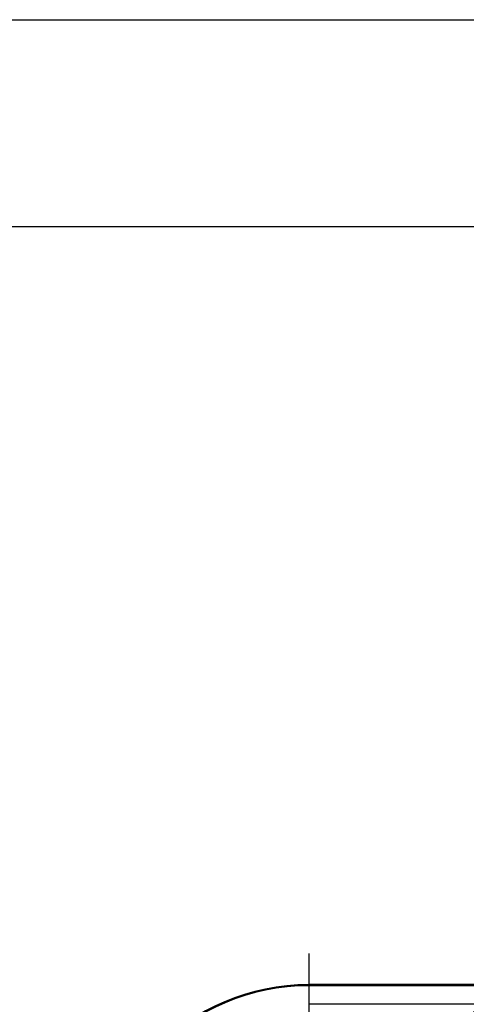
# Model space of a CAD drawing. Units: millimetres. Extents: x 0 to 594, y 0 to 420.
# Drawn here: x 86 to 108, y 372 to 420 of the extents above; entities that cross this region are included whole.
import ezdxf

# ---------------------------------------------------------------- set-up
doc = ezdxf.new("R2010")
doc.units = ezdxf.units.MM
doc.header["$LTSCALE"] = 32.67
doc.linetypes.add('CENTER', pattern=[0.6, 0.375, -0.075, 0.075, -0.075])
doc.layers.get('0').update_dxf_attribs({"linetype": 'CONTINUOUS'})
doc.layers.add('_26_DATUM_AXIS', color=7, linetype='CONTINUOUS')
doc.layers.add('ZEICHNUNGSBEMASSUNGEN', color=7, linetype='CONTINUOUS')
doc.styles.get("Standard").update_dxf_attribs({"font": 'isonormlt-regular.ttf'})
doc.dimstyles.new('DIMSTYLE_8', dxfattribs={"dimtxt": 3.5, "dimasz": 3.5, "dimexe": 1.5, "dimexo": 1, "dimtad": 1, "dimdec": 3, "dimlfac": 0.333333, "dimdsep": 46, "dimtxsty": 'STANDARD', "dimblk": '_FILLED', "dimblk1": '_FILLED', "dimblk2": '_FILLED', "dimcen": 0.09, "dimclrt": 5, "dimazin": 2, "dimtp": 0.1, "dimtm": 0.1, "dimtfac": 1, "dimtdec": 3, "dimtmove": 0, "dimatfit": 2, "dimldrblk": '_FILLED', "dimfxl": 1, "dimtolj": 1, "dimarcsym": 0})

# ---------------------------------------------------------------- blocks, each defined once
blk = doc.blocks.new('_FILLED')
at = {"color": 0, "linetype": 'BYBLOCK'}
blk.add_solid([(0, 0), (-1, 0.125), (-1, -0.125)], dxfattribs=at)
blk = doc.blocks.new('*D11')
at = {"layer": 'ZEICHNUNGSBEMASSUNGEN', "color": 2, "linetype": 'CONTINUOUS'}
for p, q in [((100.465, 362.846), (127.38, 393.819)), ((103.909, 366.809), (100.465, 362.846)), ((103.909, 366.809), (103.909, 366.809)), ((100.465, 362.846), (93.086, 354.354)), ((97.022, 358.883), (100.465, 362.846)), ((97.022, 358.883), (97.022, 358.883))]:
    blk.add_line(p, q, dxfattribs=at)
at = {"layer": 'ZEICHNUNGSBEMASSUNGEN', "color": 2, "linetype": 'CONTINUOUS', "xscale": 3.5, "yscale": 3.5, "zscale": 3.5}
for p, rotation in [((103.909, 366.809), 229.0093072562), ((97.022, 358.883), 49.0098245997)]:
    blk.add_blockref('_FILLED', p, dxfattribs=dict(at, rotation=rotation))

msp = doc.modelspace()

# ---------------------------------------------------------------- linework, layer by layer
at = {"color": 7, "linetype": 'CONTINUOUS'}
for p, q in [((0, 420), (594, 420)), ((10, 410), (584, 410)), ((157.4654, 373.3461), (100.4654, 373.3461)), ((123.3985, 373.295), (100.4654, 373.295))]:
    msp.add_line(p, q, dxfattribs=at)
at = {"color": 9, "linetype": 'CONTINUOUS'}
for p, q in [((100.4654, 372.395), (100.4654, 373.3461)), ((123.5717, 372.395), (100.4654, 372.395))]:
    msp.add_line(p, q, dxfattribs=at)
at = {"color": 7, "linetype": 'CONTINUOUS'}
for radius in [10.5, 10.4489]:
    msp.add_arc((100.4654, 362.8461), radius, 90, 180, dxfattribs=at)
at = {"layer": '_26_DATUM_AXIS', "color": 7, "linetype": 'CENTER'}
msp.add_line((100.4654, 362.8461), (100.4654, 374.8461), dxfattribs=at)

# ---------------------------------------------------------------- dimensions: what is measured, and where the dimension line sits
at = {"layer": 'ZEICHNUNGSBEMASSUNGEN', "color": 2, "linetype": 'CONTINUOUS'}
dim = msp.add_diameter_dim_2p(p1=(103.909, 366.809), p2=(97.0218, 358.8832), text='{\\fSymbol_ISO;\\W1.0;⌀}<>', dimstyle='DIMSTYLE_8', override={"dimpost": '<>'}, dxfattribs=at)
dim.commit()
dim.dimension.update_dxf_attribs({"geometry": '*D11', "text_midpoint": (110.053, 375.2135), "dimtype": 163})

doc.saveas('drawing.dxf')
